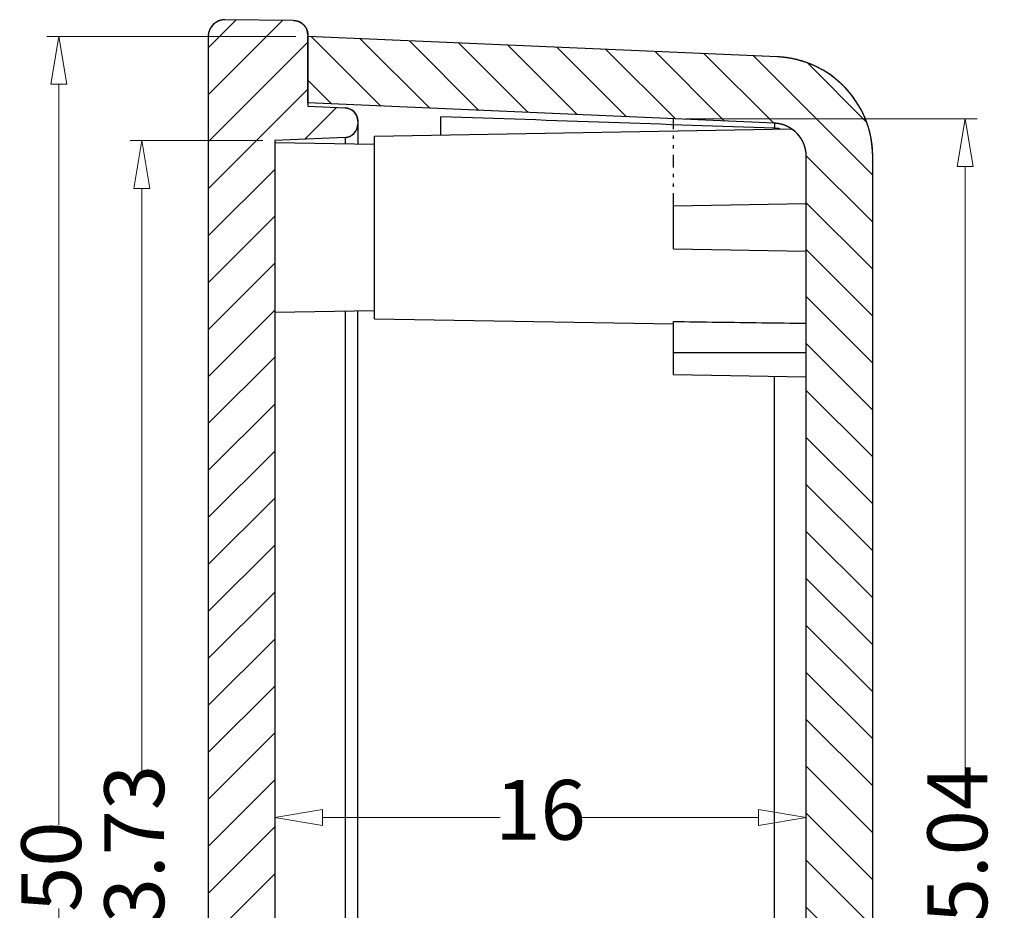
# Model space of a CAD drawing. Units: millimetres. Extents: x 782 to 1788, y -2780 to -1928.
# Drawn here: x 782 to 811, y -2701 to -2674 of the extents above; entities that cross this region are included whole.
import ezdxf

# ---------------------------------------------------------------- set-up
doc = ezdxf.new("R2010")
doc.units = ezdxf.units.MM
doc.linetypes.add('DIVIDE', pattern=[31.75, 12.7, -6.35, 0, -6.35, 0, -6.35])
doc.layers.add('dim', color=3, linetype='Continuous', lineweight=9)
doc.styles.add('FFS', font='SIMFANG.TTF', dxfattribs={"width": 0.85})
doc.dimstyles.new('YanXiu', dxfattribs={"dimtxt": 2.5, "dimasz": 2.2, "dimexe": 1, "dimexo": 0.6, "dimgap": 0.66, "dimtad": 0, "dimzin": 9, "dimdsep": 46, "dimtxsty": 'FFS', "dimblk": 'CLOSEDBLANK', "dimcen": 0, "dimclrd": 256, "dimclre": 131, "dimclrt": 42, "dimazin": 0, "dimtfac": 1, "dimtofl": 0, "dimtmove": 0, "dimatfit": 3, "dimldrblk": 'CLOSEDBLANK', "dimfxl": 1, "dimlwd": 5, "dimlwe": 5, "dimarcsym": 0})

# ---------------------------------------------------------------- blocks, each defined once
blk = doc.blocks.new('_ClosedBlank')
at = {"color": 0, "linetype": 'ByBlock', "lineweight": -2}
for p, q in [((-1, 0.167), (0, 0)), ((-1, 0.167), (-1, -0.167)), ((0, 0), (-1, -0.167))]:
    blk.add_line(p, q, dxfattribs=at)
blk = doc.blocks.new('*D89')
at = {"layer": 'Defpoints', "color": 0}
for p in [(789.364, -2677.64), (785.37, -2721.37), (789.364, -2721.37)]:
    blk.add_point(p, dxfattribs=at)
at = {"layer": 'dim', "color": 131, "lineweight": 5}
for p, q in [((789.004, -2677.64), (785.01, -2677.64)), ((789.004, -2721.37), (785.01, -2721.37))]:
    blk.add_line(p, q, dxfattribs=at)
at = {"layer": 'dim', "lineweight": 5}
for p, q in [((785.37, -2679.08), (785.37, -2696.651)), ((785.37, -2719.93), (785.37, -2702.358))]:
    blk.add_line(p, q, dxfattribs=at)
at = {"layer": 'dim', "lineweight": 5, "xscale": 1.44, "yscale": 1.44, "zscale": 1.44}
for p, rotation in [((785.37, -2677.64), 90), ((785.37, -2721.37), 270)]:
    blk.add_blockref('_ClosedBlank', p, dxfattribs=dict(at, rotation=rotation))
at = {"layer": 'dim', "color": 42, "insert": (785.37, -2699.505), "char_height": 1.8, "attachment_point": 5, "rotation": 90, "style": 'FFS'}
blk.add_mtext('43.73', dxfattribs=at)
blk = doc.blocks.new('*D90')
at = {"layer": 'Defpoints', "color": 0}
for p in [(790.364, -2674.505), (782.87, -2724.505), (790.364, -2724.505)]:
    blk.add_point(p, dxfattribs=at)
at = {"layer": 'dim', "color": 131, "lineweight": 5}
for p, q in [((790.004, -2674.505), (782.51, -2674.505)), ((790.004, -2724.505), (782.51, -2724.505))]:
    blk.add_line(p, q, dxfattribs=at)
at = {"layer": 'dim', "lineweight": 5}
for p, q in [((782.87, -2675.945), (782.87, -2698.243)), ((782.87, -2723.065), (782.87, -2700.766))]:
    blk.add_line(p, q, dxfattribs=at)
at = {"layer": 'dim', "lineweight": 5, "xscale": 1.44, "yscale": 1.44, "zscale": 1.44}
for p, rotation in [((782.87, -2674.505), 90), ((782.87, -2724.505), 270)]:
    blk.add_blockref('_ClosedBlank', p, dxfattribs=dict(at, rotation=rotation))
at = {"layer": 'dim', "color": 42, "insert": (782.87, -2699.505), "char_height": 1.8, "attachment_point": 5, "rotation": 90, "style": 'FFS'}
blk.add_mtext('50', dxfattribs=at)
blk = doc.blocks.new('*D92')
at = {"layer": 'Defpoints', "color": 0}
for p in [(789.364, -2698.026), (805.364, -2699.312, 0), (789.364, -2700.283, 0)]:
    blk.add_point(p, dxfattribs=at)
at = {"layer": 'dim', "color": 131, "lineweight": 5}
for p, q in [((789.364, -2699.923), (789.364, -2697.666)), ((805.364, -2698.953), (805.364, -2697.666))]:
    blk.add_line(p, q, dxfattribs=at)
at = {"layer": 'dim', "lineweight": 5}
for p, q in [((790.804, -2698.026), (796.148, -2698.026)), ((803.924, -2698.026), (798.58, -2698.026))]:
    blk.add_line(p, q, dxfattribs=at)
at = {"layer": 'dim', "lineweight": 5, "xscale": 1.44, "yscale": 1.44, "zscale": 1.44, "rotation": 180}
blk.add_blockref('_ClosedBlank', (789.364, -2698.026), dxfattribs=at)
at = {"layer": 'dim', "lineweight": 5, "xscale": 1.44, "yscale": 1.44, "zscale": 1.44}
blk.add_blockref('_ClosedBlank', (805.364, -2698.026), dxfattribs=at)
at = {"layer": 'dim', "color": 42, "insert": (797.364, -2698.026), "char_height": 1.8, "attachment_point": 5, "style": 'FFS'}
blk.add_mtext('16', dxfattribs=at)
blk = doc.blocks.new('*D71')
at = {"layer": 'Defpoints', "color": 0}
for p in [(801.364, -2676.987), (810.143, -2676.987), (801.364, -2722.022, 0)]:
    blk.add_point(p, dxfattribs=at)
at = {"layer": 'dim', "color": 131, "lineweight": 5}
for p, q in [((801.724, -2676.987), (810.503, -2676.987)), ((801.724, -2722.022), (810.503, -2722.022))]:
    blk.add_line(p, q, dxfattribs=at)
at = {"layer": 'dim', "lineweight": 5}
for p, q in [((810.143, -2678.427), (810.143, -2696.672)), ((810.143, -2720.582), (810.143, -2702.337))]:
    blk.add_line(p, q, dxfattribs=at)
at = {"layer": 'dim', "lineweight": 5, "xscale": 1.44, "yscale": 1.44, "zscale": 1.44}
for p, rotation in [((810.143, -2676.987), 90), ((810.143, -2722.022), 270)]:
    blk.add_blockref('_ClosedBlank', p, dxfattribs=dict(at, rotation=rotation))
at = {"layer": 'dim', "color": 42, "insert": (810.143, -2699.505), "char_height": 1.8, "attachment_point": 5, "rotation": 90, "style": 'FFS'}
blk.add_mtext('45.04', dxfattribs=at)

msp = doc.modelspace()

# ---------------------------------------------------------------- hatches: boundary and pattern name
at = {"linetype": 'Continuous'}
h = msp.add_hatch(dxfattribs=at)
h.set_pattern_fill('DEFAULT__1', color=40, angle=225, style=0, pattern_type=0)
h.set_pattern_definition([(225, (1383.7599, -3235.2821), (0.7071068, -0.7071068), [])])
edge = h.paths.add_edge_path()
edge.add_line((790.364, -2722.403), (790.364, -2724.537))
edge.add_spline(control_points=[(789.918, -2724.987), (790.179, -2724.984), (790.364, -2724.799), (790.364, -2724.537)], knot_values=[0, 0, 0, 0, 1, 1, 1, 1], weights=[1, 0.80679, 0.80679, 1], degree=3, periodic=0)
edge.add_line((789.918, -2724.987), (787.868, -2725.005))
edge.add_spline(control_points=[(787.868, -2725.005), (787.573, -2725.007), (787.364, -2724.8), (787.364, -2724.505)], knot_values=[0, 0, 0, 0, 1, 1, 1, 1], weights=[1, 0.802676, 0.802676, 1], degree=3, periodic=0)
edge.add_line((787.364, -2674.505), (787.364, -2724.505))
edge.add_spline(control_points=[(787.868, -2674.005), (787.573, -2674.002), (787.364, -2674.21), (787.364, -2674.505)], knot_values=[0, 0, 0, 0, 1, 1, 1, 1], weights=[1, 0.802676, 0.802676, 1], degree=3, periodic=0)
edge.add_line((789.918, -2674.023), (787.868, -2674.005))
edge.add_spline(control_points=[(789.918, -2674.023), (790.179, -2674.025), (790.364, -2674.211), (790.364, -2674.472)], knot_values=[0, 0, 0, 0, 1, 1, 1, 1], weights=[1, 0.80679, 0.80679, 1], degree=3, periodic=0)
edge.add_line((790.364, -2674.472), (790.364, -2676.607))
edge.add_line((790.364, -2676.607), (791.481, -2676.655))
edge.add_spline(control_points=[(791.481, -2676.655), (791.707, -2676.665), (791.864, -2676.829), (791.864, -2677.055)], knot_values=[0, 0, 0, 0, 1, 1, 1, 1], weights=[1, 0.814909, 0.814909, 1], degree=3, periodic=0)
edge.add_line((791.864, -2677.055), (791.864, -2677.147))
edge.add_spline(control_points=[(791.481, -2677.547), (791.707, -2677.537), (791.864, -2677.374), (791.864, -2677.147)], knot_values=[0, 0, 0, 0, 1, 1, 1, 1], weights=[1, 0.814909, 0.814909, 1], degree=3, periodic=0)
edge.add_line((791.481, -2677.547), (789.364, -2677.64))
edge.add_line((789.364, -2677.64), (789.364, -2721.37))
edge.add_line((791.481, -2721.462), (789.364, -2721.37))
edge.add_spline(control_points=[(791.481, -2721.462), (791.707, -2721.472), (791.864, -2721.635), (791.864, -2721.862)], knot_values=[0, 0, 0, 0, 1, 1, 1, 1], weights=[1, 0.814909, 0.814909, 1], degree=3, periodic=0)
edge.add_line((791.864, -2721.862), (791.864, -2721.954))
edge.add_spline(control_points=[(791.481, -2722.354), (791.707, -2722.344), (791.864, -2722.18), (791.864, -2721.954)], knot_values=[0, 0, 0, 0, 1, 1, 1, 1], weights=[1, 0.814909, 0.814909, 1], degree=3, periodic=0)
edge.add_line((790.364, -2722.403), (791.481, -2722.354))
h = msp.add_hatch(dxfattribs=at)
h.set_pattern_fill('DEFAULT__2', color=40, angle=135, style=0, pattern_type=0)
h.set_pattern_definition([(135, (1383.7599, -3235.2821), (-0.7071068, -0.7071068), [])])
edge = h.paths.add_edge_path()
edge.add_line((790.364, -2724.505), (790.364, -2722.503))
edge.add_line((804.407, -2721.89), (790.364, -2722.503))
edge.add_spline(control_points=[(805.364, -2720.891), (805.364, -2721.456), (804.973, -2721.865), (804.407, -2721.89)], knot_values=[0, 0, 0, 0, 1, 1, 1, 1], weights=[1, 0.814909, 0.814909, 1], degree=3, periodic=0)
edge.add_line((805.364, -2720.891), (805.364, -2678.119))
edge.add_spline(control_points=[(805.364, -2678.119), (805.364, -2677.553), (804.973, -2677.144), (804.407, -2677.12)], knot_values=[0, 0, 0, 0, 1, 1, 1, 1], weights=[1, 0.814909, 0.814909, 1], degree=3, periodic=0)
edge.add_line((804.407, -2677.12), (790.364, -2676.507))
edge.add_line((790.364, -2676.507), (790.364, -2674.505))
edge.add_line((804.495, -2675.122), (790.364, -2674.505))
edge.add_spline(control_points=[(807.364, -2678.119), (807.364, -2676.422), (806.19, -2675.196), (804.495, -2675.122)], knot_values=[0, 0, 0, 0, 1, 1, 1, 1], weights=[1, 0.814909, 0.814909, 1], degree=3, periodic=0)
edge.add_line((807.364, -2720.891), (807.364, -2678.119))
edge.add_spline(control_points=[(807.364, -2720.891), (807.364, -2722.588), (806.19, -2723.814), (804.495, -2723.888)], knot_values=[0, 0, 0, 0, 1, 1, 1, 1], weights=[1, 0.814909, 0.814909, 1], degree=3, periodic=0)
edge.add_line((804.495, -2723.888), (790.364, -2724.505))

# ---------------------------------------------------------------- linework, layer by layer
at = {"color": 7, "linetype": 'Continuous'}
for p, q in [((789.918, -2674.023), (787.868, -2674.005)), ((789.918, -2674.023), (787.868, -2674.005)), ((787.364, -2674.505), (787.364, -2724.505)), ((787.364, -2674.505), (787.364, -2724.505)), ((790.364, -2674.472), (790.364, -2676.607)), ((790.364, -2674.472), (790.364, -2676.607)), ((804.495, -2675.122), (790.364, -2674.505)), ((804.495, -2675.122), (790.364, -2674.505)), ((790.364, -2676.507), (790.364, -2674.505)), ((804.407, -2677.12), (790.364, -2676.507)), ((804.407, -2677.12), (790.364, -2676.507)), ((790.364, -2676.607), (791.481, -2676.655)), ((790.364, -2676.607), (791.481, -2676.655)), ((791.864, -2677.055), (791.864, -2677.746)), ((791.864, -2677.055), (791.864, -2677.147)), ((794.364, -2677.47), (794.364, -2676.925)), ((792.364, -2677.505), (804.917, -2677.286)), ((792.364, -2683.005), (792.364, -2677.505)), ((804.422, -2677.274), (804.402, -2677.273)), ((791.481, -2677.547), (789.364, -2677.64)), ((791.481, -2677.547), (789.364, -2677.64)), ((789.364, -2677.64), (789.364, -2721.37)), ((789.364, -2677.64), (789.364, -2721.37)), ((789.364, -2677.702), (792.364, -2677.755)), ((791.481, -2677.547), (791.481, -2677.739)), ((805.364, -2720.891), (805.364, -2678.119)), ((805.364, -2720.891), (805.364, -2678.119)), ((807.364, -2720.891), (807.364, -2678.119)), ((807.364, -2720.891), (807.364, -2678.119)), ((801.364, -2679.605), (805.364, -2679.535)), ((801.364, -2680.905), (801.364, -2679.605)), ((801.364, -2680.905), (805.364, -2680.974)), ((789.364, -2682.807), (792.364, -2682.755)), ((791.481, -2682.77), (791.481, -2721.462)), ((791.864, -2721.795), (791.864, -2682.763)), ((792.364, -2683.005), (801.364, -2683.162)), ((801.364, -2684.685), (801.364, -2683.088)), ((805.364, -2684.035), (801.364, -2684.035)), ((801.364, -2684.685), (805.364, -2684.755)), ((804.407, -2707.451), (804.407, -2684.738))]:
    msp.add_line(p, q, dxfattribs=at)
at = {"color": 2, "linetype": 'DIVIDE', "ltscale": 0.03}
msp.add_line((801.364, -2679.605, 0), (801.364, -2676.987, 0), dxfattribs=at)
at = {"color": 7, "linetype": 'Continuous'}
for centre, radius, start, end in [((787.864, -2674.505), 0.5, 89.5, 180), ((789.914, -2674.472), 0.45, 0, 89.5), ((804.364, -2678.119), 3, 0, 87.5), ((791.464, -2677.055), 0.4, 0, 87.5), ((791.464, -2677.147), 0.4, 272.5, 0), ((804.364, -2678.119), 1, 0, 87.5), ((804.376, -2678.586), 1.313, 81.524, 87.9835)]:
    msp.add_arc(centre, radius, start, end, dxfattribs=at)
msp.add_ellipse((776.719, -2677.412), major_axis=(-85.935, 2.692), ratio=0.012354, start_param=-1.8984, end_param=-1.77721, dxfattribs=at)
for points, start_tangent, end_tangent in [([(787.868, -2674.005), (787.863, -2674.005), (787.857, -2674.005), (787.851, -2674.005), (787.846, -2674.005), (787.84, -2674.005), (787.834, -2674.005), (787.829, -2674.006), (787.823, -2674.006), (787.817, -2674.007), (787.811, -2674.007), (787.806, -2674.008), (787.8, -2674.009), (787.794, -2674.009), (787.788, -2674.01), (787.782, -2674.011), (787.777, -2674.012), (787.771, -2674.013), (787.765, -2674.014), (787.759, -2674.016), (787.753, -2674.017), (787.747, -2674.018), (787.741, -2674.02), (787.736, -2674.021), (787.73, -2674.023), (787.724, -2674.025), (787.718, -2674.026), (787.712, -2674.028), (787.706, -2674.03), (787.7, -2674.032), (787.695, -2674.034), (787.689, -2674.036), (787.683, -2674.038), (787.677, -2674.041), (787.671, -2674.043), (787.665, -2674.046), (787.66, -2674.048), (787.654, -2674.051), (787.648, -2674.053), (787.643, -2674.056), (787.637, -2674.059), (787.631, -2674.062), (787.626, -2674.065), (787.62, -2674.068), (787.614, -2674.071), (787.609, -2674.074), (787.603, -2674.078), (787.598, -2674.081), (787.593, -2674.085), (787.587, -2674.088), (787.582, -2674.092), (787.576, -2674.095), (787.571, -2674.099), (787.566, -2674.103), (787.561, -2674.107), (787.556, -2674.111), (787.551, -2674.115), (787.546, -2674.119), (787.541, -2674.123), (787.536, -2674.127), (787.531, -2674.132), (787.526, -2674.136), (787.521, -2674.14), (787.516, -2674.145), (787.512, -2674.15), (787.507, -2674.154), (787.503, -2674.159), (787.498, -2674.164), (787.494, -2674.168), (787.489, -2674.173), (787.485, -2674.178), (787.481, -2674.183), (787.477, -2674.188), (787.473, -2674.193), (787.469, -2674.198), (787.465, -2674.203), (787.461, -2674.209), (787.457, -2674.214), (787.453, -2674.219), (787.45, -2674.224), (787.446, -2674.23), (787.443, -2674.235), (787.439, -2674.241), (787.436, -2674.246), (787.433, -2674.252), (787.429, -2674.257), (787.426, -2674.263), (787.423, -2674.268), (787.42, -2674.274), (787.417, -2674.28), (787.414, -2674.285), (787.412, -2674.291), (787.409, -2674.297), (787.406, -2674.302), (787.404, -2674.308), (787.402, -2674.314), (787.399, -2674.32), (787.397, -2674.325), (787.395, -2674.331), (787.393, -2674.337), (787.391, -2674.343), (787.389, -2674.349), (787.387, -2674.355), (787.385, -2674.361), (787.383, -2674.366), (787.382, -2674.372), (787.38, -2674.378), (787.379, -2674.384), (787.377, -2674.39), (787.376, -2674.396), (787.375, -2674.402), (787.373, -2674.407), (787.372, -2674.413), (787.371, -2674.419), (787.37, -2674.425), (787.369, -2674.431), (787.368, -2674.436), (787.368, -2674.442), (787.367, -2674.448), (787.366, -2674.454), (787.366, -2674.459), (787.365, -2674.465), (787.365, -2674.471), (787.365, -2674.477), (787.364, -2674.482), (787.364, -2674.488), (787.364, -2674.493), (787.364, -2674.499), (787.364, -2674.505)], (-0.999962, 0.008727), (0, -1)), ([(789.918, -2674.023), (789.923, -2674.023), (789.928, -2674.023), (789.933, -2674.023), (789.938, -2674.023), (789.943, -2674.023), (789.948, -2674.024), (789.953, -2674.024), (789.958, -2674.025), (789.963, -2674.025), (789.968, -2674.026), (789.973, -2674.026), (789.978, -2674.027), (789.984, -2674.028), (789.989, -2674.029), (789.994, -2674.03), (789.999, -2674.031), (790.004, -2674.032), (790.01, -2674.033), (790.015, -2674.034), (790.02, -2674.035), (790.025, -2674.036), (790.03, -2674.038), (790.036, -2674.039), (790.041, -2674.041), (790.046, -2674.042), (790.051, -2674.044), (790.056, -2674.046), (790.062, -2674.047), (790.067, -2674.049), (790.072, -2674.051), (790.077, -2674.053), (790.082, -2674.055), (790.087, -2674.057), (790.093, -2674.06), (790.098, -2674.062), (790.103, -2674.064), (790.108, -2674.066), (790.113, -2674.069), (790.118, -2674.071), (790.123, -2674.074), (790.128, -2674.077), (790.133, -2674.079), (790.138, -2674.082), (790.143, -2674.085), (790.148, -2674.088), (790.153, -2674.091), (790.157, -2674.094), (790.162, -2674.097), (790.167, -2674.1), (790.172, -2674.104), (790.176, -2674.107), (790.181, -2674.11), (790.186, -2674.114), (790.19, -2674.117), (790.195, -2674.121), (790.199, -2674.125), (790.204, -2674.128), (790.208, -2674.132), (790.212, -2674.136), (790.217, -2674.14), (790.221, -2674.144), (790.225, -2674.148), (790.229, -2674.152), (790.233, -2674.156), (790.237, -2674.16), (790.241, -2674.164), (790.245, -2674.168), (790.249, -2674.173), (790.253, -2674.177), (790.257, -2674.181), (790.261, -2674.186), (790.264, -2674.19), (790.268, -2674.195), (790.271, -2674.199), (790.275, -2674.204), (790.278, -2674.208), (790.282, -2674.213), (790.285, -2674.218), (790.288, -2674.223), (790.291, -2674.227), (790.294, -2674.232), (790.297, -2674.237), (790.3, -2674.242), (790.303, -2674.247), (790.306, -2674.252), (790.309, -2674.257), (790.311, -2674.262), (790.314, -2674.267), (790.317, -2674.272), (790.319, -2674.277), (790.321, -2674.282), (790.324, -2674.287), (790.326, -2674.292), (790.328, -2674.297), (790.33, -2674.302), (790.332, -2674.308), (790.334, -2674.313), (790.336, -2674.318), (790.338, -2674.323), (790.34, -2674.328), (790.342, -2674.334), (790.343, -2674.339), (790.345, -2674.344), (790.347, -2674.349), (790.348, -2674.354), (790.349, -2674.36), (790.351, -2674.365), (790.352, -2674.37), (790.353, -2674.375), (790.354, -2674.381), (790.355, -2674.386), (790.356, -2674.391), (790.357, -2674.396), (790.358, -2674.401), (790.359, -2674.407), (790.36, -2674.412), (790.36, -2674.417), (790.361, -2674.422), (790.361, -2674.427), (790.362, -2674.432), (790.362, -2674.437), (790.363, -2674.442), (790.363, -2674.447), (790.363, -2674.453), (790.364, -2674.458), (790.364, -2674.463), (790.364, -2674.468), (790.364, -2674.472)], (0.999962, -0.008727), (0, -1)), ([(807.364, -2678.119), (807.364, -2678.086), (807.363, -2678.054), (807.362, -2678.021), (807.361, -2677.988), (807.359, -2677.955), (807.357, -2677.922), (807.355, -2677.889), (807.352, -2677.855), (807.349, -2677.822), (807.346, -2677.788), (807.342, -2677.755), (807.337, -2677.721), (807.333, -2677.687), (807.327, -2677.654), (807.322, -2677.62), (807.316, -2677.586), (807.31, -2677.552), (807.303, -2677.518), (807.296, -2677.484), (807.288, -2677.45), (807.28, -2677.415), (807.272, -2677.381), (807.263, -2677.347), (807.254, -2677.313), (807.244, -2677.279), (807.234, -2677.245), (807.223, -2677.211), (807.212, -2677.177), (807.201, -2677.143), (807.189, -2677.109), (807.176, -2677.075), (807.164, -2677.041), (807.15, -2677.008), (807.137, -2676.974), (807.123, -2676.94), (807.108, -2676.907), (807.093, -2676.874), (807.078, -2676.84), (807.062, -2676.807), (807.046, -2676.774), (807.029, -2676.741), (807.012, -2676.709), (806.994, -2676.676), (806.976, -2676.644), (806.958, -2676.612), (806.939, -2676.58), (806.92, -2676.548), (806.9, -2676.516), (806.88, -2676.485), (806.859, -2676.454), (806.838, -2676.423), (806.817, -2676.392), (806.795, -2676.362), (806.773, -2676.331), (806.751, -2676.301), (806.728, -2676.272), (806.704, -2676.242), (806.681, -2676.213), (806.657, -2676.184), (806.632, -2676.155), (806.607, -2676.127), (806.582, -2676.099), (806.557, -2676.072), (806.531, -2676.044), (806.505, -2676.017), (806.478, -2675.99), (806.451, -2675.964), (806.424, -2675.938), (806.397, -2675.912), (806.369, -2675.887), (806.341, -2675.862), (806.312, -2675.838), (806.284, -2675.813), (806.255, -2675.79), (806.225, -2675.766), (806.196, -2675.743), (806.166, -2675.72), (806.136, -2675.698), (806.106, -2675.676), (806.075, -2675.655), (806.045, -2675.634), (806.014, -2675.613), (805.983, -2675.593), (805.951, -2675.573), (805.92, -2675.554), (805.888, -2675.535), (805.856, -2675.516), (805.824, -2675.498), (805.792, -2675.48), (805.759, -2675.463), (805.727, -2675.446), (805.694, -2675.43), (805.661, -2675.414), (805.628, -2675.398), (805.595, -2675.383), (805.562, -2675.369), (805.529, -2675.354), (805.496, -2675.341), (805.462, -2675.327), (805.429, -2675.314), (805.395, -2675.302), (805.362, -2675.29), (805.328, -2675.278), (805.295, -2675.267), (805.261, -2675.256), (805.227, -2675.246), (805.194, -2675.236), (805.16, -2675.226), (805.126, -2675.217), (805.092, -2675.209), (805.059, -2675.2), (805.025, -2675.193), (804.991, -2675.185), (804.958, -2675.178), (804.924, -2675.172), (804.891, -2675.165), (804.857, -2675.16), (804.824, -2675.154), (804.791, -2675.149), (804.757, -2675.145), (804.724, -2675.14), (804.691, -2675.137), (804.658, -2675.133), (804.625, -2675.13), (804.592, -2675.127), (804.56, -2675.125), (804.527, -2675.123), (804.495, -2675.122)], (0, 1), (-0.999048, 0.043619)), ([(791.481, -2676.655), (791.486, -2676.656), (791.49, -2676.656), (791.494, -2676.656), (791.499, -2676.657), (791.503, -2676.657), (791.507, -2676.657), (791.512, -2676.658), (791.516, -2676.658), (791.521, -2676.659), (791.525, -2676.66), (791.53, -2676.66), (791.534, -2676.661), (791.538, -2676.662), (791.543, -2676.663), (791.547, -2676.664), (791.552, -2676.665), (791.556, -2676.666), (791.561, -2676.667), (791.565, -2676.668), (791.57, -2676.669), (791.574, -2676.671), (791.579, -2676.672), (791.583, -2676.673), (791.588, -2676.675), (791.592, -2676.676), (791.597, -2676.678), (791.601, -2676.679), (791.606, -2676.681), (791.61, -2676.683), (791.615, -2676.685), (791.619, -2676.686), (791.624, -2676.688), (791.628, -2676.69), (791.632, -2676.692), (791.637, -2676.694), (791.641, -2676.697), (791.646, -2676.699), (791.65, -2676.701), (791.654, -2676.703), (791.658, -2676.706), (791.663, -2676.708), (791.667, -2676.71), (791.671, -2676.713), (791.675, -2676.716), (791.68, -2676.718), (791.684, -2676.721), (791.688, -2676.724), (791.692, -2676.727), (791.696, -2676.729), (791.7, -2676.732), (791.704, -2676.735), (791.708, -2676.738), (791.712, -2676.741), (791.716, -2676.744), (791.72, -2676.748), (791.724, -2676.751), (791.727, -2676.754), (791.731, -2676.757), (791.735, -2676.761), (791.738, -2676.764), (791.742, -2676.768), (791.746, -2676.771), (791.749, -2676.775), (791.753, -2676.778), (791.756, -2676.782), (791.76, -2676.786), (791.763, -2676.789), (791.766, -2676.793), (791.769, -2676.797), (791.773, -2676.801), (791.776, -2676.805), (791.779, -2676.809), (791.782, -2676.813), (791.785, -2676.817), (791.788, -2676.821), (791.791, -2676.825), (791.794, -2676.829), (791.796, -2676.833), (791.799, -2676.837), (791.802, -2676.841), (791.805, -2676.846), (791.807, -2676.85), (791.81, -2676.854), (791.812, -2676.858), (791.814, -2676.863), (791.817, -2676.867), (791.819, -2676.871), (791.821, -2676.876), (791.824, -2676.88), (791.826, -2676.885), (791.828, -2676.889), (791.83, -2676.893), (791.832, -2676.898), (791.833, -2676.902), (791.835, -2676.907), (791.837, -2676.911), (791.839, -2676.916), (791.84, -2676.92), (791.842, -2676.925), (791.844, -2676.929), (791.845, -2676.934), (791.846, -2676.939), (791.848, -2676.943), (791.849, -2676.948), (791.85, -2676.952), (791.851, -2676.957), (791.853, -2676.961), (791.854, -2676.966), (791.855, -2676.97), (791.856, -2676.975), (791.857, -2676.979), (791.857, -2676.984), (791.858, -2676.988), (791.859, -2676.993), (791.86, -2676.998), (791.86, -2677.002), (791.861, -2677.007), (791.861, -2677.011), (791.862, -2677.015), (791.862, -2677.02), (791.863, -2677.024), (791.863, -2677.029), (791.863, -2677.033), (791.863, -2677.038), (791.864, -2677.042), (791.864, -2677.046), (791.864, -2677.051), (791.864, -2677.055)], (0.999048, -0.043619), (0, -1)), ([(791.481, -2677.547), (791.486, -2677.547), (791.49, -2677.547), (791.494, -2677.546), (791.499, -2677.546), (791.503, -2677.546), (791.507, -2677.545), (791.512, -2677.545), (791.516, -2677.544), (791.521, -2677.543), (791.525, -2677.543), (791.53, -2677.542), (791.534, -2677.541), (791.538, -2677.54), (791.543, -2677.54), (791.547, -2677.539), (791.552, -2677.538), (791.556, -2677.537), (791.561, -2677.535), (791.565, -2677.534), (791.57, -2677.533), (791.574, -2677.532), (791.579, -2677.531), (791.583, -2677.529), (791.588, -2677.528), (791.592, -2677.526), (791.597, -2677.525), (791.601, -2677.523), (791.606, -2677.521), (791.61, -2677.52), (791.615, -2677.518), (791.619, -2677.516), (791.624, -2677.514), (791.628, -2677.512), (791.632, -2677.51), (791.637, -2677.508), (791.641, -2677.506), (791.646, -2677.504), (791.65, -2677.502), (791.654, -2677.499), (791.658, -2677.497), (791.663, -2677.494), (791.667, -2677.492), (791.671, -2677.489), (791.675, -2677.487), (791.68, -2677.484), (791.684, -2677.482), (791.688, -2677.479), (791.692, -2677.476), (791.696, -2677.473), (791.7, -2677.47), (791.704, -2677.467), (791.708, -2677.464), (791.712, -2677.461), (791.716, -2677.458), (791.72, -2677.455), (791.724, -2677.452), (791.727, -2677.448), (791.731, -2677.445), (791.735, -2677.442), (791.738, -2677.438), (791.742, -2677.435), (791.746, -2677.431), (791.749, -2677.428), (791.753, -2677.424), (791.756, -2677.42), (791.76, -2677.417), (791.763, -2677.413), (791.766, -2677.409), (791.769, -2677.405), (791.773, -2677.402), (791.776, -2677.398), (791.779, -2677.394), (791.782, -2677.39), (791.785, -2677.386), (791.788, -2677.382), (791.791, -2677.378), (791.794, -2677.374), (791.796, -2677.369), (791.799, -2677.365), (791.802, -2677.361), (791.805, -2677.357), (791.807, -2677.353), (791.81, -2677.348), (791.812, -2677.344), (791.814, -2677.34), (791.817, -2677.335), (791.819, -2677.331), (791.821, -2677.327), (791.824, -2677.322), (791.826, -2677.318), (791.828, -2677.313), (791.83, -2677.309), (791.832, -2677.305), (791.833, -2677.3), (791.835, -2677.296), (791.837, -2677.291), (791.839, -2677.287), (791.84, -2677.282), (791.842, -2677.278), (791.844, -2677.273), (791.845, -2677.269), (791.846, -2677.264), (791.848, -2677.259), (791.849, -2677.255), (791.85, -2677.25), (791.851, -2677.246), (791.853, -2677.241), (791.854, -2677.237), (791.855, -2677.232), (791.856, -2677.228), (791.857, -2677.223), (791.857, -2677.219), (791.858, -2677.214), (791.859, -2677.209), (791.86, -2677.205), (791.86, -2677.2), (791.861, -2677.196), (791.861, -2677.191), (791.862, -2677.187), (791.862, -2677.183), (791.863, -2677.178), (791.863, -2677.174), (791.863, -2677.169), (791.863, -2677.165), (791.864, -2677.161), (791.864, -2677.156), (791.864, -2677.152), (791.864, -2677.147)], (0.999048, 0.043619), (0, 1)), ([(804.422, -2677.274), (804.418, -2677.189), (804.413, -2677.137), (804.407, -2677.12)], (-0.029951, 0.999551), (-0.998984, 0.04506)), ([(805.364, -2678.119), (805.364, -2678.108), (805.364, -2678.097), (805.363, -2678.086), (805.363, -2678.075), (805.362, -2678.064), (805.362, -2678.053), (805.361, -2678.042), (805.36, -2678.031), (805.359, -2678.02), (805.358, -2678.009), (805.356, -2677.997), (805.355, -2677.986), (805.353, -2677.975), (805.352, -2677.964), (805.35, -2677.952), (805.348, -2677.941), (805.346, -2677.93), (805.343, -2677.918), (805.341, -2677.907), (805.339, -2677.896), (805.336, -2677.884), (805.333, -2677.873), (805.33, -2677.862), (805.327, -2677.85), (805.324, -2677.839), (805.32, -2677.827), (805.317, -2677.816), (805.313, -2677.805), (805.309, -2677.793), (805.305, -2677.782), (805.301, -2677.771), (805.297, -2677.76), (805.293, -2677.748), (805.288, -2677.737), (805.283, -2677.726), (805.279, -2677.715), (805.274, -2677.704), (805.268, -2677.693), (805.263, -2677.682), (805.258, -2677.671), (805.252, -2677.66), (805.246, -2677.649), (805.241, -2677.638), (805.235, -2677.627), (805.228, -2677.616), (805.222, -2677.606), (805.216, -2677.595), (805.209, -2677.585), (805.202, -2677.574), (805.196, -2677.564), (805.189, -2677.553), (805.182, -2677.543), (805.174, -2677.533), (805.167, -2677.523), (805.159, -2677.513), (805.152, -2677.503), (805.144, -2677.493), (805.136, -2677.483), (805.128, -2677.474), (805.12, -2677.464), (805.112, -2677.455), (805.103, -2677.446), (805.095, -2677.436), (805.086, -2677.427), (805.077, -2677.418), (805.069, -2677.409), (805.06, -2677.401), (805.051, -2677.392), (805.041, -2677.383), (805.032, -2677.375), (805.023, -2677.367), (805.013, -2677.358), (805.004, -2677.35), (804.994, -2677.342), (804.984, -2677.335), (804.974, -2677.327), (804.965, -2677.319), (804.955, -2677.312), (804.944, -2677.305), (804.934, -2677.297), (804.924, -2677.29), (804.914, -2677.284), (804.903, -2677.277), (804.893, -2677.27), (804.882, -2677.264), (804.872, -2677.257), (804.861, -2677.251), (804.85, -2677.245), (804.84, -2677.239), (804.829, -2677.234), (804.818, -2677.228), (804.807, -2677.222), (804.796, -2677.217), (804.785, -2677.212), (804.774, -2677.207), (804.763, -2677.202), (804.752, -2677.197), (804.741, -2677.193), (804.73, -2677.188), (804.719, -2677.184), (804.708, -2677.18), (804.696, -2677.176), (804.685, -2677.172), (804.674, -2677.168), (804.663, -2677.164), (804.652, -2677.161), (804.64, -2677.158), (804.629, -2677.155), (804.618, -2677.152), (804.607, -2677.149), (804.595, -2677.146), (804.584, -2677.143), (804.573, -2677.141), (804.562, -2677.139), (804.551, -2677.136), (804.539, -2677.134), (804.528, -2677.132), (804.517, -2677.131), (804.506, -2677.129), (804.495, -2677.127), (804.484, -2677.126), (804.473, -2677.125), (804.462, -2677.124), (804.451, -2677.123), (804.44, -2677.122), (804.429, -2677.121), (804.418, -2677.12), (804.407, -2677.12)], (0, 1), (-0.999048, 0.043619)), ([(801.364, -2683.088), (802.693, -2683.107), (804.026, -2683.125), (805.364, -2683.143)], (0.999903, -0.013903), (0.999907, -0.013638))]:
    msp.add_spline(points, degree=3, dxfattribs=dict(at, start_tangent=start_tangent, end_tangent=end_tangent))

# ---------------------------------------------------------------- dimensions: what is measured, and where the dimension line sits
at = {"layer": 'dim'}
for base, p1, p2, picture, middle in [((782.87, -2724.505, 0), (790.364, -2674.505, 0), (790.364, -2724.505, 0), '*D90', (782.87, -2699.505, 0)), ((785.37, -2721.37, 0), (789.364, -2677.64, 0), (789.364, -2721.37, 0), '*D89', (785.37, -2699.505, 0))]:
    dim = msp.add_linear_dim(base=base, p1=p1, p2=p2, angle=90, dimstyle='YanXiu', override={"dimtxt": 1.8, "dimasz": 1.44, "dimexe": 0.35982, "dimexo": 0.35982, "dimgap": 0.35982, "dimzin": 8}, dxfattribs=at)
    dim.commit()
    dim.dimension.update_dxf_attribs({"geometry": picture, "text_midpoint": middle})
dim = msp.add_linear_dim(base=(810.1428, -2676.9868, 0), p1=(801.3638, -2722.0224, 0), p2=(801.3638, -2676.9868, 0), angle=90, dimstyle='YanXiu', override={"dimtxt": 1.8, "dimasz": 1.44, "dimexe": 0.35982, "dimexo": 0.35982, "dimgap": 0.35982, "dimzin": 8}, dxfattribs=at)
dim.commit()
dim.dimension.update_dxf_attribs({"geometry": '*D71', "text_midpoint": (810.1428, -2699.5046, 0), "dimtype": 160})
dim = msp.add_linear_dim(base=(789.364, -2698.026, 0), p1=(805.364, -2699.312, 0), p2=(789.364, -2700.283, 0), dimstyle='YanXiu', override={"dimtxt": 1.8, "dimasz": 1.44, "dimexe": 0.35982, "dimexo": 0.35982, "dimgap": 0.35982, "dimzin": 8}, dxfattribs=at)
dim.commit()
dim.dimension.update_dxf_attribs({"geometry": '*D92', "text_midpoint": (797.364, -2698.026, 0)})

doc.saveas('drawing.dxf')
